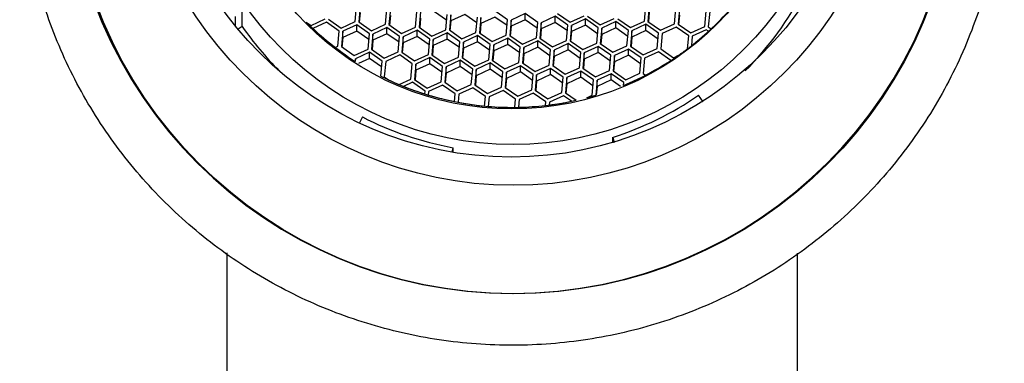
# Model space of a CAD drawing. Units: millimetres. Extents: x 3 to 1996, y 5 to 1995.
# Drawn here: x 986 to 1014, y 1609 to 1619 of the extents above; entities that cross this region are included whole.
import ezdxf

# ---------------------------------------------------------------- set-up
doc = ezdxf.new("R2010")
doc.units = ezdxf.units.MM

msp = doc.modelspace()

# ---------------------------------------------------------------- linework, layer by layer
at = {"color": 7, "linetype": 'Continuous', "lineweight": 25}
for p, q in [((995.356, 1618.96), (995.394, 1619.389)), ((995.494, 1619.38), (995.455, 1618.951)), ((1003.464, 1618.974), (1003.503, 1619.404)), ((1003.602, 1619.395), (1003.564, 1618.965)), ((991.992, 1619.099), (991.992, 1618.844)), ((992.187, 1618.823), (992.187, 1619.233)), ((995.494, 1619.206), (995.47, 1618.94)), ((996.202, 1618.884), (996.241, 1619.314)), ((996.34, 1619.305), (996.302, 1618.875)), ((996.34, 1619.131), (996.317, 1618.865)), ((997.049, 1618.809), (997.087, 1619.239)), ((997.187, 1619.23), (997.149, 1618.8)), ((997.919, 1618.999), (997.58, 1619.237)), ((997.896, 1618.734), (997.934, 1619.163)), ((998.034, 1619.154), (997.995, 1618.725)), ((998.426, 1619.162), (998.034, 1618.98)), ((998.034, 1618.98), (998.034, 1619.154)), ((998.766, 1618.924), (998.426, 1619.162)), ((998.742, 1618.658), (998.781, 1619.088)), ((998.88, 1619.079), (998.842, 1618.649)), ((999.273, 1619.086), (998.88, 1618.905)), ((998.88, 1618.905), (998.88, 1619.079)), ((999.627, 1619.012), (999.273, 1619.261)), ((999.613, 1618.848), (999.273, 1619.086)), ((1000.12, 1619.185), (999.727, 1619.004)), ((1000.474, 1618.937), (1000.12, 1619.185)), ((1000.12, 1619.011), (1000.12, 1619.185)), ((1000.966, 1619.11), (1000.574, 1618.928)), ((1001.321, 1618.862), (1000.966, 1619.11)), ((1000.966, 1618.936), (1000.966, 1619.11)), ((1001.024, 1619.191), (1001.378, 1618.943)), ((1001.378, 1618.943), (1001.771, 1619.125)), ((1001.87, 1619.116), (1002.225, 1618.868)), ((1003.602, 1619.221), (1003.578, 1618.955)), ((1004.311, 1618.899), (1004.349, 1619.329)), ((1004.449, 1619.32), (1004.41, 1618.89)), ((1004.449, 1619.145), (1004.425, 1618.88)), ((1005.157, 1618.824), (1005.196, 1619.253)), ((1005.296, 1619.244), (1005.257, 1618.815)), ((992.187, 1618.823), (992.073, 1618.745)), ((993.982, 1618.948), (994.116, 1618.853)), ((994.116, 1618.853), (994.509, 1619.035)), ((994.551, 1618.945), (994.168, 1618.767)), ((994.905, 1618.696), (994.551, 1618.945)), ((994.609, 1619.026), (994.963, 1618.778)), ((994.963, 1618.778), (995.356, 1618.96)), ((995.398, 1618.869), (995.005, 1618.688)), ((995.752, 1618.621), (995.398, 1618.869)), ((995.398, 1618.695), (995.398, 1618.869)), ((995.455, 1618.951), (995.81, 1618.703)), ((995.81, 1618.703), (996.202, 1618.884)), ((996.244, 1618.794), (995.852, 1618.612)), ((996.599, 1618.546), (996.244, 1618.794)), ((996.244, 1618.62), (996.244, 1618.794)), ((996.302, 1618.875), (996.656, 1618.627)), ((996.656, 1618.627), (997.049, 1618.809)), ((997.149, 1618.8), (997.503, 1618.552)), ((997.187, 1619.055), (997.163, 1618.79)), ((998.034, 1618.98), (998.01, 1618.714)), ((998.88, 1618.905), (998.857, 1618.639)), ((999.589, 1618.583), (999.627, 1619.012)), ((999.727, 1619.004), (999.688, 1618.574)), ((999.727, 1618.829), (999.703, 1618.564)), ((1000.12, 1619.011), (999.727, 1618.829)), ((999.727, 1618.829), (999.727, 1619.004)), ((1000.459, 1618.773), (1000.12, 1619.011)), ((1000.435, 1618.507), (1000.474, 1618.937)), ((1000.574, 1618.928), (1000.535, 1618.499)), ((1000.966, 1618.936), (1000.574, 1618.754)), ((1000.574, 1618.754), (1000.574, 1618.928)), ((1001.306, 1618.698), (1000.966, 1618.936)), ((1001.282, 1618.432), (1001.321, 1618.862)), ((1001.42, 1618.853), (1001.382, 1618.423)), ((1001.813, 1619.035), (1001.42, 1618.853)), ((1001.813, 1618.86), (1001.42, 1618.679)), ((1001.42, 1618.679), (1001.42, 1618.853)), ((1002.167, 1618.786), (1001.813, 1619.035)), ((1001.813, 1618.86), (1001.813, 1619.035)), ((1002.153, 1618.622), (1001.813, 1618.86)), ((1002.225, 1618.868), (1002.618, 1619.05)), ((1002.66, 1618.959), (1002.267, 1618.778)), ((1003.014, 1618.711), (1002.66, 1618.959)), ((1002.66, 1618.785), (1002.66, 1618.959)), ((1002.717, 1619.041), (1003.071, 1618.793)), ((1003.071, 1618.793), (1003.464, 1618.974)), ((1003.506, 1618.884), (1003.113, 1618.702)), ((1003.861, 1618.636), (1003.506, 1618.884)), ((1003.506, 1618.71), (1003.506, 1618.884)), ((1003.564, 1618.965), (1003.918, 1618.717)), ((1003.918, 1618.717), (1004.311, 1618.899)), ((1004.353, 1618.809), (1003.96, 1618.627)), ((1004.707, 1618.56), (1004.353, 1618.809)), ((1004.41, 1618.89), (1004.765, 1618.642)), ((1004.765, 1618.642), (1005.157, 1618.824)), ((1005.257, 1618.815), (1005.339, 1618.757)), ((994.168, 1618.767), (994.168, 1618.767)), ((994.867, 1618.267), (994.905, 1618.696)), ((995.005, 1618.688), (994.966, 1618.258)), ((995.005, 1618.513), (994.981, 1618.248)), ((995.398, 1618.695), (995.005, 1618.513)), ((995.005, 1618.513), (995.005, 1618.688)), ((995.737, 1618.457), (995.398, 1618.695)), ((995.714, 1618.191), (995.752, 1618.621)), ((995.852, 1618.612), (995.813, 1618.183)), ((996.244, 1618.62), (995.852, 1618.438)), ((995.852, 1618.438), (995.852, 1618.612)), ((996.584, 1618.382), (996.244, 1618.62)), ((996.56, 1618.116), (996.599, 1618.546)), ((996.698, 1618.537), (996.66, 1618.107)), ((997.091, 1618.718), (996.698, 1618.537)), ((997.091, 1618.544), (996.698, 1618.363)), ((996.698, 1618.363), (996.698, 1618.537)), ((997.445, 1618.47), (997.091, 1618.718)), ((997.091, 1618.544), (997.091, 1618.718)), ((997.431, 1618.306), (997.091, 1618.544)), ((997.503, 1618.552), (997.896, 1618.734)), ((997.938, 1618.643), (997.545, 1618.462)), ((998.292, 1618.395), (997.938, 1618.643)), ((997.938, 1618.469), (997.938, 1618.643)), ((997.995, 1618.725), (998.349, 1618.477)), ((998.349, 1618.477), (998.742, 1618.658)), ((998.784, 1618.568), (998.392, 1618.386)), ((999.139, 1618.32), (998.784, 1618.568)), ((998.784, 1618.394), (998.784, 1618.568)), ((998.842, 1618.649), (999.196, 1618.401)), ((999.196, 1618.401), (999.589, 1618.583)), ((999.688, 1618.574), (1000.043, 1618.326)), ((1000.574, 1618.754), (1000.55, 1618.488)), ((1001.42, 1618.679), (1001.396, 1618.413)), ((1002.129, 1618.357), (1002.167, 1618.786)), ((1002.267, 1618.778), (1002.228, 1618.348)), ((1002.267, 1618.603), (1002.243, 1618.338)), ((1002.66, 1618.785), (1002.267, 1618.603)), ((1002.267, 1618.603), (1002.267, 1618.778)), ((1002.999, 1618.547), (1002.66, 1618.785)), ((1002.975, 1618.281), (1003.014, 1618.711)), ((1003.113, 1618.702), (1003.075, 1618.273)), ((1003.113, 1618.528), (1003.09, 1618.262)), ((1003.506, 1618.71), (1003.113, 1618.528)), ((1003.113, 1618.528), (1003.113, 1618.702)), ((1003.846, 1618.472), (1003.506, 1618.71)), ((1003.822, 1618.206), (1003.861, 1618.636)), ((1003.96, 1618.627), (1003.922, 1618.197)), ((1004.675, 1618.199), (1004.707, 1618.56)), ((1004.807, 1618.552), (1004.783, 1618.282)), ((1005.2, 1618.733), (1004.807, 1618.552)), ((1005.264, 1618.688), (1005.2, 1618.733)), ((1005.264, 1618.688), (1005.264, 1618.688)), ((994.796, 1618.234), (994.867, 1618.267)), ((994.966, 1618.258), (995.321, 1618.01)), ((995.852, 1618.438), (995.828, 1618.172)), ((996.698, 1618.363), (996.674, 1618.097)), ((997.407, 1618.041), (997.445, 1618.47)), ((997.545, 1618.462), (997.506, 1618.032)), ((997.545, 1618.287), (997.521, 1618.022)), ((997.938, 1618.469), (997.545, 1618.287)), ((997.545, 1618.287), (997.545, 1618.462)), ((998.277, 1618.231), (997.938, 1618.469)), ((998.253, 1617.965), (998.292, 1618.395)), ((998.392, 1618.386), (998.353, 1617.957)), ((998.784, 1618.394), (998.392, 1618.212)), ((998.392, 1618.212), (998.392, 1618.386)), ((999.124, 1618.156), (998.784, 1618.394)), ((999.1, 1617.89), (999.139, 1618.32)), ((999.238, 1618.311), (999.2, 1617.881)), ((999.631, 1618.492), (999.238, 1618.311)), ((999.631, 1618.318), (999.238, 1618.137)), ((999.238, 1618.137), (999.238, 1618.311)), ((999.985, 1618.244), (999.631, 1618.492)), ((999.631, 1618.318), (999.631, 1618.492)), ((999.97, 1618.08), (999.631, 1618.318)), ((999.947, 1617.815), (999.985, 1618.244)), ((1000.043, 1618.326), (1000.435, 1618.507)), ((1000.478, 1618.417), (1000.085, 1618.236)), ((1000.478, 1618.243), (1000.085, 1618.061)), ((1000.832, 1618.169), (1000.478, 1618.417)), ((1000.478, 1618.243), (1000.478, 1618.417)), ((1000.817, 1618.005), (1000.478, 1618.243)), ((1000.535, 1618.499), (1000.889, 1618.251)), ((1000.889, 1618.251), (1001.282, 1618.432)), ((1001.324, 1618.342), (1000.931, 1618.16)), ((1001.678, 1618.094), (1001.324, 1618.342)), ((1001.324, 1618.167), (1001.324, 1618.342)), ((1001.382, 1618.423), (1001.736, 1618.175)), ((1001.736, 1618.175), (1002.129, 1618.357)), ((1002.171, 1618.266), (1001.778, 1618.085)), ((1002.525, 1618.018), (1002.171, 1618.266)), ((1002.171, 1618.092), (1002.171, 1618.266)), ((1002.228, 1618.348), (1002.583, 1618.1)), ((1002.583, 1618.1), (1002.975, 1618.281)), ((1003.075, 1618.273), (1003.429, 1618.025)), ((1004.783, 1618.281), (1004.783, 1618.282)), ((994.796, 1618.234), (994.796, 1618.234)), ((995.321, 1618.01), (995.714, 1618.191)), ((995.756, 1618.101), (995.363, 1617.919)), ((996.11, 1617.853), (995.756, 1618.101)), ((995.756, 1617.927), (995.756, 1618.101)), ((995.813, 1618.183), (996.167, 1617.935)), ((996.167, 1617.935), (996.56, 1618.116)), ((996.602, 1618.026), (996.209, 1617.844)), ((996.956, 1617.778), (996.602, 1618.026)), ((996.66, 1618.107), (997.014, 1617.859)), ((997.014, 1617.859), (997.407, 1618.041)), ((997.506, 1618.032), (997.861, 1617.784)), ((997.861, 1617.784), (998.253, 1617.965)), ((998.392, 1618.212), (998.368, 1617.946)), ((999.238, 1618.137), (999.214, 1617.871)), ((1000.085, 1618.236), (1000.046, 1617.806)), ((1000.085, 1618.061), (1000.061, 1617.796)), ((1000.085, 1618.061), (1000.085, 1618.236)), ((1000.793, 1617.739), (1000.832, 1618.169)), ((1000.931, 1618.16), (1000.893, 1617.731)), ((1000.931, 1617.986), (1000.908, 1617.72)), ((1001.324, 1618.167), (1000.931, 1617.986)), ((1000.931, 1617.986), (1000.931, 1618.16)), ((1001.664, 1617.93), (1001.324, 1618.167)), ((1001.64, 1617.664), (1001.678, 1618.094)), ((1001.778, 1618.085), (1001.74, 1617.655)), ((1002.171, 1618.092), (1001.778, 1617.911)), ((1001.778, 1617.911), (1001.778, 1618.085)), ((1002.51, 1617.854), (1002.171, 1618.092)), ((1002.487, 1617.589), (1002.525, 1618.018)), ((1002.625, 1618.01), (1002.586, 1617.58)), ((1003.017, 1618.191), (1002.625, 1618.01)), ((1003.017, 1618.017), (1002.625, 1617.835)), ((1002.625, 1617.835), (1002.625, 1618.01)), ((1003.372, 1617.943), (1003.017, 1618.191)), ((1003.017, 1618.017), (1003.017, 1618.191)), ((1003.357, 1617.779), (1003.017, 1618.017)), ((1003.429, 1618.025), (1003.822, 1618.206)), ((1003.864, 1618.116), (1003.471, 1617.934)), ((1004.21, 1617.874), (1003.864, 1618.116)), ((1003.922, 1618.197), (1004.276, 1617.949)), ((1004.276, 1617.949), (1004.425, 1618.018)), ((995.363, 1617.919), (995.356, 1617.842)), ((995.363, 1617.837), (995.363, 1617.919)), ((995.756, 1617.927), (995.447, 1617.784)), ((996.095, 1617.689), (995.756, 1617.927)), ((996.072, 1617.434), (996.11, 1617.853)), ((996.209, 1617.844), (996.171, 1617.415)), ((996.918, 1617.348), (996.956, 1617.778)), ((997.056, 1617.769), (997.018, 1617.339)), ((997.449, 1617.95), (997.056, 1617.769)), ((997.449, 1617.776), (997.056, 1617.595)), ((997.056, 1617.595), (997.056, 1617.769)), ((997.803, 1617.702), (997.449, 1617.95)), ((997.449, 1617.776), (997.449, 1617.95)), ((997.788, 1617.538), (997.449, 1617.776)), ((997.765, 1617.273), (997.803, 1617.702)), ((997.903, 1617.693), (997.864, 1617.264)), ((998.295, 1617.875), (997.903, 1617.693)), ((998.295, 1617.701), (997.903, 1617.519)), ((997.903, 1617.519), (997.903, 1617.693)), ((998.65, 1617.627), (998.295, 1617.875)), ((998.295, 1617.701), (998.295, 1617.875)), ((998.635, 1617.463), (998.295, 1617.701)), ((998.353, 1617.957), (998.707, 1617.709)), ((998.707, 1617.709), (999.1, 1617.89)), ((999.142, 1617.8), (998.749, 1617.618)), ((999.496, 1617.552), (999.142, 1617.8)), ((999.142, 1617.625), (999.142, 1617.8)), ((999.2, 1617.881), (999.554, 1617.633)), ((999.554, 1617.633), (999.947, 1617.815)), ((999.989, 1617.724), (999.596, 1617.543)), ((1000.343, 1617.476), (999.989, 1617.724)), ((999.989, 1617.55), (999.989, 1617.724)), ((1000.046, 1617.806), (1000.401, 1617.558)), ((1000.401, 1617.558), (1000.793, 1617.739)), ((1000.893, 1617.731), (1001.247, 1617.482)), ((1001.778, 1617.911), (1001.754, 1617.645)), ((1002.625, 1617.835), (1002.601, 1617.57)), ((1003.333, 1617.513), (1003.372, 1617.943)), ((1003.471, 1617.934), (1003.433, 1617.505)), ((996.072, 1617.433), (996.072, 1617.434)), ((996.171, 1617.415), (996.306, 1617.32)), ((997.056, 1617.595), (997.032, 1617.329)), ((997.903, 1617.519), (997.879, 1617.254)), ((998.611, 1617.197), (998.65, 1617.627)), ((998.749, 1617.618), (998.711, 1617.188)), ((998.749, 1617.444), (998.726, 1617.178)), ((999.142, 1617.625), (998.749, 1617.444)), ((998.749, 1617.444), (998.749, 1617.618)), ((999.482, 1617.388), (999.142, 1617.625)), ((999.458, 1617.122), (999.496, 1617.552)), ((999.596, 1617.543), (999.557, 1617.113)), ((999.989, 1617.55), (999.596, 1617.368)), ((999.596, 1617.368), (999.596, 1617.543)), ((1000.328, 1617.312), (999.989, 1617.55)), ((1000.304, 1617.047), (1000.343, 1617.476)), ((1000.443, 1617.467), (1000.404, 1617.038)), ((1000.835, 1617.649), (1000.443, 1617.467)), ((1000.835, 1617.475), (1000.443, 1617.293)), ((1000.443, 1617.293), (1000.443, 1617.467)), ((1001.19, 1617.401), (1000.835, 1617.649)), ((1000.835, 1617.475), (1000.835, 1617.649)), ((1001.175, 1617.237), (1000.835, 1617.475)), ((1001.247, 1617.482), (1001.64, 1617.664)), ((1001.682, 1617.574), (1001.289, 1617.392)), ((1002.036, 1617.326), (1001.682, 1617.574)), ((1001.682, 1617.399), (1001.682, 1617.574)), ((1001.74, 1617.655), (1002.094, 1617.407)), ((1002.094, 1617.407), (1002.487, 1617.589)), ((1002.529, 1617.498), (1002.136, 1617.317)), ((1002.883, 1617.25), (1002.529, 1617.498)), ((1002.529, 1617.324), (1002.529, 1617.498)), ((1002.586, 1617.58), (1002.94, 1617.332)), ((1002.94, 1617.332), (1003.333, 1617.513)), ((1003.433, 1617.505), (1003.497, 1617.46)), ((1003.497, 1617.46), (1003.497, 1617.46)), ((996.306, 1617.32), (996.306, 1617.32)), ((996.588, 1617.195), (996.918, 1617.348)), ((996.588, 1617.195), (996.588, 1617.195)), ((996.96, 1617.258), (996.713, 1617.144)), ((996.713, 1617.143), (996.713, 1617.144)), ((997.314, 1617.01), (996.96, 1617.258)), ((997.018, 1617.339), (997.372, 1617.091)), ((997.372, 1617.091), (997.765, 1617.273)), ((997.807, 1617.182), (997.414, 1617.001)), ((998.161, 1616.934), (997.807, 1617.182)), ((997.864, 1617.264), (998.218, 1617.016)), ((998.218, 1617.016), (998.611, 1617.197)), ((998.711, 1617.188), (999.065, 1616.94)), ((999.596, 1617.368), (999.572, 1617.103)), ((1000.443, 1617.293), (1000.419, 1617.028)), ((1001.151, 1616.971), (1001.19, 1617.401)), ((1001.289, 1617.392), (1001.251, 1616.962)), ((1001.289, 1617.218), (1001.265, 1616.952)), ((1001.682, 1617.399), (1001.289, 1617.218)), ((1001.289, 1617.218), (1001.289, 1617.392)), ((1002.022, 1617.162), (1001.682, 1617.399)), ((1001.998, 1616.896), (1002.036, 1617.326)), ((1002.136, 1617.317), (1002.098, 1616.897)), ((1002.136, 1617.142), (1002.114, 1616.902)), ((1002.529, 1617.324), (1002.136, 1617.142)), ((1002.136, 1617.142), (1002.136, 1617.317)), ((1002.793, 1617.139), (1002.529, 1617.324)), ((1002.876, 1617.173), (1002.883, 1617.25)), ((1002.876, 1617.173), (1002.876, 1617.173)), ((997.307, 1616.931), (997.314, 1617.01)), ((997.307, 1616.931), (997.307, 1616.931)), ((997.414, 1617.001), (997.405, 1616.901)), ((997.405, 1616.901), (997.405, 1616.901)), ((998.141, 1616.717), (998.161, 1616.934)), ((998.261, 1616.925), (998.24, 1616.698)), ((998.653, 1617.107), (998.261, 1616.925)), ((999.008, 1616.859), (998.653, 1617.107)), ((998.984, 1616.592), (999.008, 1616.859)), ((999.065, 1616.94), (999.458, 1617.122)), ((999.5, 1617.032), (999.107, 1616.85)), ((999.854, 1616.784), (999.5, 1617.032)), ((999.557, 1617.113), (999.912, 1616.865)), ((999.912, 1616.865), (1000.304, 1617.047)), ((1000.347, 1616.956), (999.954, 1616.775)), ((1000.701, 1616.708), (1000.347, 1616.956)), ((1000.404, 1617.038), (1000.758, 1616.79)), ((1000.758, 1616.79), (1001.151, 1616.971)), ((1001.193, 1616.881), (1000.8, 1616.699)), ((1001.416, 1616.725), (1001.193, 1616.881)), ((1001.251, 1616.962), (1001.549, 1616.754)), ((1001.848, 1616.827), (1001.998, 1616.896)), ((1002.098, 1616.897), (1002.098, 1616.897)), ((1005.115, 1616.707), (1004.984, 1616.896)), ((998.141, 1616.717), (998.141, 1616.717)), ((998.24, 1616.697), (998.24, 1616.698)), ((998.984, 1616.592), (998.984, 1616.592)), ((999.107, 1616.85), (999.083, 1616.583)), ((999.083, 1616.583), (999.083, 1616.583)), ((999.834, 1616.556), (999.854, 1616.784)), ((999.954, 1616.775), (999.934, 1616.557)), ((1000.692, 1616.609), (1000.701, 1616.708)), ((1000.692, 1616.609), (1000.692, 1616.609)), ((1000.8, 1616.699), (1000.793, 1616.621)), ((1000.793, 1616.621), (1000.793, 1616.621)), ((1001.416, 1616.725), (1001.416, 1616.725)), ((1001.549, 1616.753), (1001.549, 1616.754)), ((1001.848, 1616.827), (1001.848, 1616.827)), ((999.834, 1616.556), (999.834, 1616.556)), ((999.934, 1616.557), (999.934, 1616.557)), ((995.557, 1616.286), (995.471, 1616.119)), ((1002.575, 1615.56), (1002.575, 1615.714)), ((1002.575, 1615.714), (1002.62, 1615.573)), ((998.076, 1615.299), (998.1, 1615.424)), ((998.1, 1615.295), (998.1, 1615.424))]:
    msp.add_line(p, q, dxfattribs=at)
for centre, radius in [((999.791, 1623.801), 12.474), ((999.788, 1625.095), 10.726), ((999.73, 1625.134), 9.974), ((999.78, 1624.699), 9.184), ((999.747, 1624.651), 8.141)]:
    msp.add_circle(centre, radius, dxfattribs=at)
for centre, radius, start, end in [((999.788, 1624.683), 8.12, 292.3484, 357.2369), ((999.759, 1623.839), 12.5, 180.1689, 359.8311), ((999.795, 1624.043), 9.167, 315.146, 332.7296), ((999.781, 1624.695), 8.133, 313.1051, 318.4463), ((999.727, 1624.048), 9.173, 214.7152, 224.8511), ((999.743, 1624.703), 8.144, 224.9709, 237.403), ((999.742, 1624.702), 8.142, 226.7934, 232.5957), ((999.775, 1624.702), 8.142, 307.952, 312.3866), ((999.771, 1624.707), 8.149, 304.8293, 306.9967), ((999.766, 1624.714), 8.157, 297.2119, 303.0068), ((999.759, 1624.733), 8.177, 243.2048, 282.645), ((999.754, 1624.722), 8.165, 245.0156, 247.1801), ((999.756, 1624.726), 8.17, 248.1341, 252.5585), ((999.758, 1624.731), 8.175, 253.2751, 258.5978), ((999.76, 1624.73), 8.174, 284.8051, 286.6238), ((999.764, 1624.489), 9.214, 287.7565, 304.5054), ((999.758, 1624.734), 8.179, 259.3021, 264.5647), ((999.759, 1624.736), 8.181, 265.2651, 270.5269), ((999.759, 1624.736), 8.18, 271.231, 276.5515), ((999.759, 1624.734), 8.178, 277.2677, 281.6892), ((999.756, 1624.498), 9.224, 242.9152, 259.6526)]:
    msp.add_arc(centre, radius, start, end, dxfattribs=at)
for points, knots in [([(1012.27, 1629.425), (1012.094, 1629.779), (1011.608, 1630.754), (1010.59, 1632.229), (1009.168, 1633.761), (1007.527, 1635.06), (1005.709, 1636.097), (1003.754, 1636.85), (1001.707, 1637.299), (999.616, 1637.436), (997.528, 1637.256), (995.49, 1636.765), (993.551, 1635.972), (991.754, 1634.897), (990.14, 1633.563), (988.747, 1632.003), (987.606, 1630.25), (986.743, 1628.346), (986.179, 1626.334), (985.925, 1624.261), (985.989, 1622.173), (986.367, 1620.119), (987.053, 1618.145), (988.029, 1616.297), (989.274, 1614.617), (990.758, 1613.144), (992.449, 1611.91), (994.308, 1610.945), (996.291, 1610.27), (998.354, 1609.902), (1000.449, 1609.848), (1002.528, 1610.11), (1004.544, 1610.681), (1006.451, 1611.55), (1008.204, 1612.695), (1009.764, 1614.091), (1011.094, 1615.705), (1012.165, 1617.501), (1012.951, 1619.438), (1013.435, 1621.47), (1013.607, 1623.553), (1013.456, 1625.634), (1013.025, 1627.617), (1012.514, 1628.842), (1012.27, 1629.425)], [0, 0, 0, 0, 0.013726, 0.037813, 0.061916, 0.086022, 0.110131, 0.134242, 0.158357, 0.182473, 0.206591, 0.23071, 0.254828, 0.278945, 0.303061, 0.327174, 0.351284, 0.375391, 0.399496, 0.423598, 0.447699, 0.471799, 0.495898, 0.519999, 0.5441, 0.568204, 0.592311, 0.61642, 0.640532, 0.664647, 0.688764, 0.712882, 0.737001, 0.761119, 0.785236, 0.809351, 0.833463, 0.857572, 0.881679, 0.905783, 0.929885, 0.953985, 0.978085, 1, 1, 1, 1]), ([(991.759, 1612.479), (991.759, 1611.793), (991.759, 1610.214), (991.759, 1607.312), (991.759, 1603.966), (991.759, 1600.316), (991.759, 1596.518), (991.759, 1592.5), (991.759, 1589.833), (991.759, 1588.534)], [0, 0, 0, 0, 0.101663, 0.233897, 0.392134, 0.527919, 0.678327, 0.84336, 1, 1, 1, 1]), ([(1007.759, 1588.532), (1007.759, 1589.624), (1007.759, 1591.879), (1007.759, 1595.266), (1007.759, 1598.469), (1007.759, 1601.518), (1007.759, 1604.29), (1007.759, 1606.749), (1007.759, 1608.949), (1007.759, 1610.85), (1007.759, 1612.005), (1007.759, 1612.467)], [0, 0, 0, 0, 0.131783, 0.272246, 0.398414, 0.510298, 0.637211, 0.738725, 0.823405, 0.929502, 1, 1, 1, 1])]:
    msp.add_open_spline(points, degree=3, knots=knots, dxfattribs=at)

doc.saveas('drawing.dxf')
